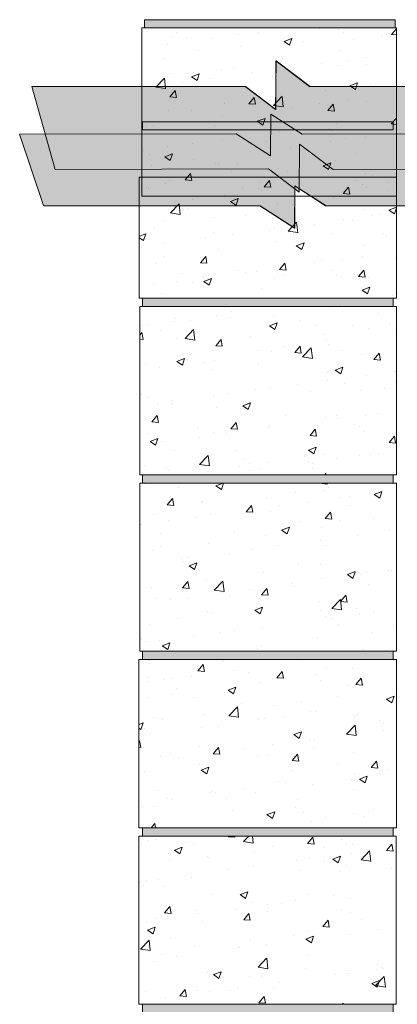
# Model space of a CAD drawing. Units: inches. Extents: x 403 to 519, y 531 to 717.
# Drawn here: x 446 to 463, y 622 to 667 of the extents above; entities that cross this region are included whole.
import ezdxf

# ---------------------------------------------------------------- set-up
doc = ezdxf.new("R2010")
doc.units = ezdxf.units.IN
doc.header["$LTSCALE"] = 96
doc.header["$MEASUREMENT"] = 0
doc.layers.add('_DEFAULT_CAD_LAYER', color=7, linetype='Continuous', lineweight=18)

# ---------------------------------------------------------------- blocks, each defined once
blk = doc.blocks.new('block9_0')
at = {"color": 251}
blk.add_lwpolyline([(-3.6875, 0), (-3.6875, 0.375), (3.6875, 0.375), (3.6875, 0)], close=True, dxfattribs=at)
at = {"color": 254}
blk.add_solid([(3.6875, 0), (-3.6875, 0), (3.6875, 0.375), (-3.6875, 0.375)], dxfattribs=at)
blk = doc.blocks.new('Break_Line')
blk.add_lwpolyline([(0.076, 20.029), (0.076, 11.372), (-1.31, 9.986), (1.31, 9.986), (0.073, 8.749), (0.073, 0)])
blk = doc.blocks.new('block34_1')
at = {"color": 7}
blk.add_lwpolyline([(2.304, 20.991), (2.315, 12.329), (0.942, 10.955), (3.542, 10.948), (2.286, 9.692), (2.309, 0.96), (-2.162, 0.004), (-2.163, 8.728), (-0.914, 9.978), (-3.542, 9.999), (-2.155, 11.388), (-2.142, 20.034)], close=True, dxfattribs=at)
for points in [[(-0.914, 9.978), (-2.155, 11.388), (2.304, 20.991), (-2.142, 20.034)], [(-0.914, 9.978), (2.304, 20.991), (0.942, 10.955), (2.315, 12.329)], [(-2.155, 11.388), (-0.914, 9.978), (-2.155, 11.388), (-3.542, 9.999)], [(0.942, 10.955), (-2.162, 0.004), (-0.914, 9.978), (-2.163, 8.728)], [(0.942, 10.955), (2.286, 9.692), (-2.162, 0.004), (2.309, 0.96)], [(2.286, 9.692), (0.942, 10.955), (2.286, 9.692), (3.542, 10.948)]]:
    blk.add_solid(points, dxfattribs=at)
at = {"linetype": 'Continuous', "lineweight": 0}
blk.add_blockref('Break_Line', (-2.231, 0), dxfattribs=at)

msp = doc.modelspace()

# ---------------------------------------------------------------- linework, layer by layer
at = {"layer": '_DEFAULT_CAD_LAYER', "color": 252, "lineweight": 0}
for p, q in [((452.839, 666.557), (452.839, 666.557)), ((453.064, 666.358), (453.064, 666.358)), ((453.323, 666.557), (453.323, 666.557)), ((455.024, 666.557), (455.024, 666.557)), ((455.432, 666.557), (455.432, 666.557)), ((455.878, 666.243), (455.878, 666.243)), ((456.772, 666.361), (456.772, 666.361)), ((457.54, 666.557), (457.54, 666.557)), ((457.823, 666.557), (457.823, 666.557)), ((458.262, 666.557), (458.262, 666.557)), ((459.413, 666.557), (459.531, 666.547)), ((459.532, 666.546), (459.53, 666.557)), ((460.316, 666.557), (460.316, 666.557)), ((460.397, 666.505), (460.397, 666.505)), ((460.649, 666.344), (460.649, 666.344)), ((461.757, 666.557), (461.757, 666.557)), ((461.948, 666.557), (461.948, 666.557)), ((462.818, 666.259), (463.032, 666.514)), ((462.818, 666.259), (463.032, 666.24)), ((452.662, 665.82), (452.662, 665.82)), ((452.812, 666.165), (452.812, 666.165)), ((453.517, 666.125), (453.517, 666.125)), ((454.627, 666.079), (454.627, 666.079)), ((457.941, 665.951), (458.291, 666.086)), ((457.941, 665.951), (458.189, 665.783)), ((458.19, 665.783), (458.291, 666.085)), ((458.808, 665.93), (458.808, 665.93)), ((461.09, 666.045), (461.09, 666.045)), ((462.366, 666.174), (462.366, 666.174)), ((463.032, 665.918), (463.032, 665.918)), ((451.483, 665.665), (451.483, 665.665)), ((454.073, 665.515), (454.073, 665.515)), ((455.94, 665.717), (455.94, 665.717)), ((460.441, 665.547), (460.441, 665.547)), ((463.032, 665.563), (463.032, 665.563)), ((463.032, 665.386), (463.032, 665.386)), ((452.519, 665.174), (452.519, 665.174)), ((457.874, 665.195), (457.874, 665.195)), ((459.614, 664.936), (459.614, 664.936)), ((460.866, 665.101), (460.866, 665.101)), ((461.678, 665.208), (461.678, 665.208)), ((461.688, 664.887), (461.688, 664.887)), ((452.751, 664.5), (452.751, 664.5)), ((453.573, 664.502), (453.573, 664.502)), ((453.739, 664.339), (454.09, 664.473)), ((453.989, 664.17), (454.09, 664.473)), ((455.082, 664.671), (455.082, 664.671)), ((455.632, 664.778), (455.632, 664.778)), ((456.457, 664.521), (456.457, 664.521)), ((460.354, 664.845), (460.354, 664.845)), ((452.117, 663.876), (452.507, 664.281)), ((452.563, 663.806), (452.507, 664.281)), ((453.311, 664.107), (453.311, 664.107)), ((453.739, 664.339), (453.988, 664.171)), ((454.048, 664.278), (454.048, 664.278)), ((454.563, 664.271), (454.563, 664.271)), ((457.4, 664.379), (457.4, 664.379)), ((458.766, 664.369), (458.766, 664.369)), ((460.925, 663.938), (461.275, 664.073)), ((461.174, 663.77), (461.276, 664.072)), ((461.88, 663.973), (461.88, 663.973)), ((463.032, 664.3), (463.032, 664.3)), ((451.483, 663.866), (451.483, 663.866)), ((452.117, 663.876), (452.562, 663.807)), ((452.168, 663.956), (452.168, 663.956)), ((452.753, 663.44), (452.994, 663.727)), ((453.053, 663.413), (452.995, 663.726)), ((457.813, 663.531), (457.813, 663.531)), ((459.802, 663.709), (459.802, 663.709)), ((460.38, 663.883), (460.38, 663.883)), ((460.925, 663.938), (461.174, 663.77)), ((461.387, 663.899), (461.387, 663.899)), ((463.032, 663.587), (463.032, 663.587)), ((452.753, 663.44), (453.052, 663.413)), ((455.216, 663.156), (455.216, 663.156)), ((455.246, 663.18), (455.246, 663.18)), ((456.34, 663.126), (456.581, 663.413)), ((456.34, 663.126), (456.638, 663.1)), ((456.639, 663.099), (456.581, 663.413)), ((457.454, 663.048), (457.843, 663.454)), ((457.899, 662.979), (457.844, 663.453)), ((459.551, 663.129), (459.551, 663.129)), ((459.926, 662.812), (460.167, 663.099)), ((460.225, 662.786), (460.167, 663.099)), ((460.856, 663.301), (460.856, 663.301)), ((461.657, 663.245), (461.657, 663.245)), ((452.691, 662.836), (452.691, 662.836)), ((453.749, 662.802), (453.749, 662.802)), ((457.454, 663.048), (457.898, 662.979)), ((458.299, 662.964), (458.299, 662.964)), ((459.926, 662.812), (460.225, 662.786)), ((463.032, 662.682), (463.032, 662.682)), ((453.248, 662.299), (453.248, 662.299)), ((455.141, 662.549), (455.141, 662.549)), ((456.724, 662.326), (457.074, 662.46)), ((456.724, 662.326), (456.973, 662.158)), ((456.862, 662.407), (456.862, 662.407)), ((456.973, 662.157), (457.075, 662.46)), ((460.319, 662.218), (460.319, 662.218)), ((462.79, 662.22), (463.032, 662.473)), ((462.79, 662.22), (463.032, 662.183)), ((463.032, 662.391), (463.032, 662.391)), ((451.483, 662.067), (451.483, 662.067)), ((451.675, 662.092), (451.675, 662.092)), ((451.996, 662.134), (451.996, 662.134)), ((454.803, 662.131), (454.803, 662.131)), ((457.752, 661.866), (457.752, 661.866)), ((459.997, 661.997), (459.997, 661.997)), ((460.11, 661.896), (460.11, 661.896)), ((463.032, 661.789), (463.032, 661.789)), ((453.804, 661.33), (453.804, 661.33)), ((455.155, 661.492), (455.155, 661.492)), ((457.156, 661.431), (457.156, 661.431)), ((460.034, 661.394), (460.034, 661.394)), ((460.733, 661.528), (460.733, 661.528)), ((461.627, 661.604), (461.627, 661.604)), ((463.032, 661.651), (463.032, 661.651)), ((451.483, 661.071), (451.483, 661.071)), ((451.571, 661.015), (451.571, 661.015)), ((452.63, 661.171), (452.63, 661.171)), ((456.984, 660.992), (456.984, 660.992)), ((458.235, 661.157), (458.235, 661.157)), ((461.237, 660.864), (461.237, 660.864)), ((463.032, 661.065), (463.032, 661.065)), ((451.845, 660.84), (451.845, 660.84)), ((452.523, 660.713), (452.873, 660.847)), ((452.523, 660.713), (452.772, 660.545)), ((452.772, 660.545), (452.873, 660.847)), ((453.826, 660.577), (453.826, 660.577)), ((454.813, 660.405), (454.813, 660.405)), ((454.979, 660.431), (454.979, 660.431)), ((459.709, 660.312), (460.059, 660.447)), ((459.958, 660.144), (460.059, 660.446)), ((460.259, 660.554), (460.259, 660.554)), ((451.932, 660.327), (451.932, 660.327)), ((453.447, 659.679), (453.688, 659.966)), ((453.746, 659.652), (453.689, 659.965)), ((455.55, 660.067), (455.55, 660.067)), ((455.814, 660.379), (455.814, 660.379)), ((457.691, 660.202), (457.691, 660.202)), ((458.092, 660.035), (458.092, 660.035)), ((459.709, 660.312), (459.957, 660.145)), ((461.624, 659.984), (461.624, 659.984)), ((463.032, 660.063), (463.032, 660.063)), ((451.367, 659.557), (451.367, 659.557)), ((452.751, 659.647), (452.751, 659.647)), ((452.938, 659.79), (452.938, 659.79)), ((453.447, 659.679), (453.541, 659.79)), ((453.447, 659.679), (453.746, 659.652)), ((453.447, 659.679), (453.746, 659.652)), ((453.746, 659.652), (453.721, 659.79)), ((455.046, 659.79), (455.046, 659.79)), ((455.484, 659.79), (455.484, 659.79)), ((455.985, 659.79), (455.985, 659.79)), ((456.853, 659.558), (456.853, 659.558)), ((457.033, 659.365), (457.274, 659.652)), ((457.033, 659.365), (457.274, 659.652)), ((457.155, 659.79), (457.155, 659.79)), ((457.333, 659.338), (457.275, 659.652)), ((457.333, 659.338), (457.275, 659.652)), ((461.227, 659.626), (461.227, 659.626)), ((461.227, 659.626), (461.227, 659.626)), ((461.371, 659.79), (461.371, 659.79)), ((461.516, 659.79), (461.516, 659.79)), ((461.972, 659.85), (461.972, 659.85)), ((462.409, 659.79), (462.409, 659.79)), ((462.649, 659.57), (462.649, 659.57)), ((451.483, 659.483), (451.483, 659.483)), ((451.693, 659.349), (451.693, 659.349)), ((451.782, 659.293), (451.782, 659.293)), ((452.569, 659.507), (452.569, 659.507)), ((452.569, 659.507), (452.569, 659.507)), ((456.034, 659.286), (456.034, 659.286)), ((456.795, 659.274), (456.795, 659.274)), ((456.92, 659.185), (456.92, 659.185)), ((456.92, 659.185), (456.92, 659.185)), ((457.033, 659.365), (457.332, 659.339)), ((457.033, 659.365), (457.332, 659.339)), ((458.643, 659.412), (458.643, 659.412)), ((458.814, 659.434), (458.814, 659.434)), ((460.62, 659.051), (460.861, 659.338)), ((460.62, 659.051), (460.861, 659.338)), ((460.777, 659.334), (460.777, 659.334)), ((460.919, 659.025), (460.861, 659.338)), ((460.919, 659.025), (460.861, 659.338)), ((461.491, 659.458), (461.491, 659.458)), ((461.665, 659.347), (461.665, 659.347)), ((462.693, 659.186), (462.693, 659.186)), ((463.032, 659.447), (463.032, 659.447)), ((463.032, 659.447), (463.032, 659.447)), ((463.032, 659.218), (463.032, 659.218)), ((463.032, 659.218), (463.032, 659.218)), ((452.348, 658.932), (452.348, 658.932)), ((452.98, 658.666), (452.98, 658.666)), ((453.76, 658.803), (453.76, 658.803)), ((453.928, 658.932), (453.928, 658.932)), ((455, 658.932), (455, 658.932)), ((455.25, 658.965), (455.25, 658.965)), ((455.507, 658.7), (455.857, 658.834)), ((455.507, 658.7), (455.756, 658.532)), ((455.668, 659.02), (455.668, 659.02)), ((455.668, 659.02), (455.668, 659.02)), ((455.757, 658.532), (455.858, 658.834)), ((456.037, 658.932), (456.037, 658.932)), ((456.42, 658.932), (456.42, 658.932)), ((457.332, 658.932), (457.332, 658.932)), ((459.865, 658.948), (459.865, 658.948)), ((459.865, 658.948), (459.865, 658.948)), ((459.872, 658.942), (459.872, 658.942)), ((459.883, 658.932), (459.883, 658.932)), ((460.198, 658.89), (460.198, 658.89)), ((460.253, 658.932), (460.253, 658.932)), ((460.62, 659.051), (460.918, 659.025)), ((460.62, 659.051), (460.918, 659.025)), ((462.316, 658.932), (462.316, 658.932)), ((462.362, 658.932), (462.362, 658.932)), ((451.367, 658.454), (451.367, 658.454)), ((452.78, 658.177), (453.17, 658.583)), ((452.78, 658.177), (453.225, 658.108)), ((453.075, 658.469), (453.075, 658.469)), ((453.226, 658.108), (453.17, 658.583)), ((453.559, 658.381), (453.559, 658.381)), ((456.911, 658.482), (456.911, 658.482)), ((457.631, 658.537), (457.631, 658.537)), ((461.565, 658.321), (461.565, 658.321)), ((462.693, 658.299), (463.032, 658.43)), ((462.693, 658.299), (462.942, 658.132)), ((462.942, 658.131), (463.032, 658.4)), ((463.032, 658.476), (463.032, 658.476)), ((463.032, 658.191), (463.032, 658.191)), ((451.367, 657.969), (451.367, 657.969)), ((452.508, 657.842), (452.508, 657.842)), ((454.769, 657.959), (454.769, 657.959)), ((456.209, 658.06), (456.209, 658.06)), ((458.117, 657.35), (458.506, 657.756)), ((458.562, 657.28), (458.506, 657.755)), ((460.656, 657.878), (460.656, 657.878)), ((461.063, 657.85), (461.063, 657.85)), ((461.908, 658.043), (461.908, 658.043)), ((462.329, 658.098), (462.329, 658.098)), ((463.032, 657.829), (463.032, 657.829)), ((452.08, 657.515), (452.08, 657.515)), ((454.757, 657.284), (454.757, 657.284)), ((457.264, 657.388), (457.264, 657.388)), ((457.498, 657.462), (457.498, 657.462)), ((458.117, 657.35), (458.561, 657.281)), ((459.323, 657.664), (459.323, 657.664)), ((451.367, 657.11), (451.656, 657.221)), ((451.367, 657.046), (451.555, 656.919)), ((451.556, 656.919), (451.657, 657.221)), ((454.353, 657.048), (454.353, 657.048)), ((455.605, 657.213), (455.605, 657.213)), ((457.57, 656.873), (457.57, 656.873)), ((460.137, 657.225), (460.137, 657.225)), ((462.457, 657.255), (462.457, 657.255)), ((462.597, 657.166), (462.597, 657.166)), ((463.032, 656.888), (463.032, 656.888)), ((451.367, 656.655), (451.367, 656.655)), ((452.486, 656.802), (452.486, 656.802)), ((454.973, 656.498), (454.973, 656.498)), ((458.492, 656.687), (458.842, 656.821)), ((458.492, 656.687), (458.741, 656.519)), ((458.741, 656.519), (458.843, 656.821)), ((461.534, 656.679), (461.534, 656.679)), ((463.032, 656.392), (463.032, 656.392)), ((451.367, 656.382), (451.367, 656.382)), ((452.447, 656.178), (452.447, 656.178)), ((454.141, 655.918), (454.382, 656.205)), ((454.305, 656.097), (454.305, 656.097)), ((454.44, 655.891), (454.382, 656.205)), ((459.621, 655.999), (459.621, 655.999)), ((460.593, 656.071), (460.593, 656.071)), ((461.507, 656.191), (461.507, 656.191)), ((462.973, 656.1), (462.973, 656.1)), ((463.032, 656.211), (463.032, 656.211)), ((452.156, 655.879), (452.156, 655.879)), ((454.141, 655.918), (454.44, 655.891)), ((455.877, 655.574), (455.877, 655.574)), ((456.667, 655.534), (456.667, 655.534)), ((457.44, 655.688), (457.44, 655.688)), ((457.727, 655.604), (457.968, 655.891)), ((457.727, 655.604), (458.026, 655.578)), ((458.026, 655.577), (457.969, 655.891)), ((459.341, 655.906), (459.341, 655.906)), ((460.076, 655.561), (460.076, 655.561)), ((461.313, 655.29), (461.554, 655.577)), ((461.613, 655.264), (461.555, 655.577)), ((453.038, 655.076), (453.038, 655.076)), ((453.315, 655.433), (453.315, 655.433)), ((454.289, 655.241), (454.289, 655.241)), ((454.291, 655.074), (454.641, 655.208)), ((454.291, 655.074), (454.54, 654.906)), ((454.54, 654.906), (454.641, 655.208)), ((456.183, 655.49), (456.183, 655.49)), ((457.509, 655.209), (457.509, 655.209)), ((457.965, 655.354), (457.965, 655.354)), ((460.332, 655.348), (460.332, 655.348)), ((460.553, 655.292), (460.553, 655.292)), ((461.313, 655.29), (461.612, 655.264)), ((461.777, 655.248), (461.777, 655.248)), ((451.367, 654.856), (451.367, 654.856)), ((451.993, 654.939), (451.993, 654.939)), ((453.787, 655), (453.787, 655)), ((456.916, 654.753), (456.916, 654.753)), ((461.476, 654.674), (461.827, 654.808)), ((461.476, 654.674), (461.725, 654.506)), ((461.726, 654.505), (461.827, 654.808)), ((452.387, 654.514), (452.387, 654.514)), ((454.23, 654.31), (454.23, 654.31)), ((454.54, 654.31), (454.54, 654.31)), ((454.618, 654.31), (454.618, 654.31)), ((456.339, 654.31), (456.339, 654.31)), ((459.602, 654.31), (459.602, 654.31)), ((460.555, 654.31), (460.555, 654.31)), ((460.886, 654.31), (460.886, 654.31)), ((461.464, 654.31), (461.464, 654.31)), ((461.69, 654.416), (461.69, 654.416)), ((462.664, 654.31), (462.664, 654.31)), ((462.846, 654.45), (462.846, 654.45)), ((463.032, 654.593), (463.032, 654.593)), ((463.032, 654.593), (463.032, 654.593)), ((452.715, 653.935), (452.715, 653.935)), ((453.741, 653.935), (453.741, 653.935)), ((454.949, 653.935), (454.949, 653.935)), ((455.207, 653.935), (455.207, 653.935)), ((455.287, 653.885), (455.287, 653.885)), ((455.536, 653.726), (455.536, 653.726)), ((455.85, 653.935), (455.85, 653.935)), ((458.025, 653.934), (458.025, 653.934)), ((460.015, 653.896), (460.015, 653.896)), ((460.041, 653.915), (460.041, 653.915)), ((460.067, 653.935), (460.067, 653.935)), ((460.191, 653.935), (460.191, 653.935)), ((461.873, 653.935), (461.873, 653.935)), ((462.175, 653.935), (462.175, 653.935)), ((452.974, 653.269), (452.974, 653.269)), ((453.024, 653.385), (453.024, 653.385)), ((453.698, 653.309), (453.698, 653.309)), ((454.868, 653.518), (454.868, 653.518)), ((455.517, 653.415), (455.517, 653.415)), ((457.448, 653.544), (457.448, 653.544)), ((458.67, 653.317), (458.67, 653.317)), ((460.577, 653.689), (460.577, 653.689)), ((462.203, 653.633), (462.203, 653.633)), ((451.388, 653.06), (451.388, 653.06)), ((451.513, 653.076), (451.513, 653.076)), ((451.722, 653.104), (451.722, 653.104)), ((452.326, 652.849), (452.326, 652.849)), ((453.443, 652.479), (453.833, 652.885)), ((453.888, 652.41), (453.833, 652.885)), ((457.275, 653.061), (457.625, 653.195)), ((457.275, 653.061), (457.524, 652.893)), ((457.525, 652.893), (457.626, 653.195)), ((459.376, 653.051), (459.376, 653.051)), ((461.05, 653.072), (461.05, 653.072)), ((461.783, 652.921), (461.783, 652.921)), ((462.729, 653.152), (462.729, 653.152)), ((463.039, 652.98), (463.039, 652.98)), ((451.388, 652.637), (451.489, 652.758)), ((451.388, 652.458), (451.547, 652.444)), ((451.548, 652.444), (451.49, 652.757)), ((453.07, 652.484), (453.07, 652.484)), ((453.443, 652.479), (453.888, 652.41)), ((454.033, 652.541), (454.033, 652.541)), ((454.835, 652.157), (455.076, 652.444)), ((455.134, 652.13), (455.076, 652.444)), ((456.422, 652.585), (456.422, 652.585)), ((459.724, 652.645), (459.724, 652.645)), ((459.855, 652.376), (459.855, 652.376)), ((463.013, 652.792), (463.013, 652.792)), ((454.835, 652.157), (455.133, 652.131)), ((456.71, 651.962), (456.71, 651.962)), ((457.962, 652.127), (457.962, 652.127)), ((458.421, 651.843), (458.662, 652.13)), ((458.72, 651.816), (458.662, 652.13)), ((458.779, 651.652), (459.169, 652.057)), ((459.225, 651.582), (459.169, 652.057)), ((459.955, 652.232), (459.955, 652.232)), ((460.575, 651.953), (460.575, 651.953)), ((453.074, 651.448), (453.424, 651.583)), ((453.323, 651.28), (453.425, 651.582)), ((453.552, 651.546), (453.552, 651.546)), ((453.653, 651.75), (453.653, 651.75)), ((454.791, 651.505), (454.791, 651.505)), ((457.387, 651.88), (457.387, 651.88)), ((458.421, 651.843), (458.72, 651.817)), ((458.779, 651.652), (459.224, 651.583)), ((461.445, 651.757), (461.445, 651.757)), ((462.007, 651.529), (462.248, 651.816)), ((462.007, 651.529), (462.306, 651.503)), ((462.307, 651.503), (462.249, 651.816)), ((451.659, 651.297), (451.659, 651.297)), ((452.265, 651.185), (452.265, 651.185)), ((453.074, 651.448), (453.323, 651.28)), ((454.268, 651.387), (454.268, 651.387)), ((454.707, 651.079), (454.707, 651.079)), ((456.766, 651.355), (456.766, 651.355)), ((460.26, 651.048), (460.61, 651.182)), ((460.26, 651.048), (460.509, 650.88)), ((460.509, 650.88), (460.61, 651.182)), ((463.039, 651.362), (463.039, 651.362)), ((459.9, 650.945), (459.9, 650.945)), ((461.698, 650.82), (461.698, 650.82)), ((462.95, 650.984), (462.95, 650.984)), ((462.983, 650.989), (462.983, 650.989)), ((463.039, 650.996), (463.039, 650.996)), ((456.646, 650.154), (456.646, 650.154)), ((457.327, 650.215), (457.327, 650.215)), ((458.54, 650.404), (458.54, 650.404)), ((459.894, 650.567), (459.894, 650.567)), ((460.662, 650.46), (460.662, 650.46)), ((462.484, 650.203), (462.484, 650.203)), ((463.013, 650.55), (463.013, 650.55)), ((451.388, 650.018), (451.388, 650.018)), ((451.475, 649.962), (451.475, 649.962)), ((451.748, 649.788), (451.748, 649.788)), ((454.73, 649.84), (454.73, 649.84)), ((455.395, 649.99), (455.395, 649.99)), ((459.132, 650.103), (459.132, 650.103)), ((461.414, 650.116), (461.414, 650.116)), ((463.039, 649.745), (463.039, 649.745)), ((451.388, 649.462), (451.388, 649.462)), ((452.204, 649.52), (452.204, 649.52)), ((452.826, 649.536), (452.826, 649.536)), ((452.89, 649.66), (452.89, 649.66)), ((454.883, 649.379), (454.883, 649.379)), ((456.059, 649.435), (456.409, 649.57)), ((456.059, 649.435), (456.307, 649.267)), ((456.178, 649.637), (456.178, 649.637)), ((456.308, 649.267), (456.409, 649.569)), ((451.942, 648.709), (452.183, 648.997)), ((452.241, 648.683), (452.184, 648.996)), ((457.996, 648.983), (457.996, 648.983)), ((459.833, 648.903), (459.833, 648.903)), ((460.33, 649.005), (460.33, 649.005)), ((460.383, 648.847), (460.383, 648.847)), ((461.634, 649.012), (461.634, 649.012)), ((462.161, 649.082), (462.161, 649.082)), ((463.039, 649.197), (463.039, 649.197)), ((463.039, 648.946), (463.039, 648.946)), ((451.388, 648.43), (451.388, 648.43)), ((451.942, 648.709), (452.241, 648.683)), ((454.024, 648.438), (454.024, 648.438)), ((455.528, 648.396), (455.769, 648.683)), ((455.528, 648.396), (455.827, 648.37)), ((455.828, 648.369), (455.77, 648.683)), ((455.937, 648.707), (455.937, 648.707)), ((457.225, 648.432), (457.225, 648.432)), ((457.266, 648.551), (457.266, 648.551)), ((459.115, 648.082), (459.356, 648.369)), ((459.414, 648.055), (459.356, 648.369)), ((461.13, 648.574), (461.13, 648.574)), ((461.383, 648.474), (461.383, 648.474)), ((451.774, 648.184), (451.774, 648.184)), ((451.858, 647.823), (452.208, 647.957)), ((452.107, 647.654), (452.208, 647.957)), ((454.079, 648.018), (454.079, 648.018)), ((454.748, 648.236), (454.748, 648.236)), ((455.331, 648.182), (455.331, 648.182)), ((459.115, 648.082), (459.413, 648.056)), ((461.594, 648.279), (461.594, 648.279)), ((462.701, 647.768), (462.942, 648.055)), ((463, 647.742), (462.942, 648.055)), ((463.039, 648.127), (463.039, 648.127)), ((451.388, 647.663), (451.388, 647.663)), ((451.858, 647.823), (452.106, 647.655)), ((452.143, 647.856), (452.143, 647.856)), ((452.397, 647.796), (452.397, 647.796)), ((459.043, 647.422), (459.393, 647.556)), ((459.293, 647.254), (459.394, 647.556)), ((462.701, 647.768), (463, 647.742)), ((452.979, 647.417), (452.979, 647.417)), ((454.106, 646.781), (454.496, 647.187)), ((454.551, 646.712), (454.496, 647.186)), ((455.786, 647.415), (455.786, 647.415)), ((458.887, 647.154), (458.887, 647.154)), ((459.043, 647.422), (459.292, 647.254)), ((459.772, 647.238), (459.772, 647.238)), ((460.319, 647.04), (460.319, 647.04)), ((461.338, 647.174), (461.338, 647.174)), ((461.839, 647.206), (461.839, 647.206)), ((462.24, 647.255), (462.24, 647.255)), ((463.039, 647.398), (463.039, 647.398)), ((463.039, 647.358), (463.039, 647.358)), ((451.388, 646.842), (451.388, 646.842)), ((451.591, 646.713), (451.591, 646.713)), ((452.581, 646.588), (452.581, 646.588)), ((454.106, 646.781), (454.551, 646.712)), ((455.934, 646.688), (455.934, 646.688)), ((456.113, 647.007), (456.113, 647.007)), ((456.379, 646.838), (456.379, 646.838)), ((456.825, 646.594), (456.825, 646.594)), ((457.205, 646.886), (457.205, 646.886)), ((459.067, 646.875), (459.067, 646.875)), ((459.226, 646.612), (459.226, 646.612)), ((459.242, 646.829), (459.242, 646.829)), ((452.223, 646.31), (452.223, 646.31)), ((452.238, 646.31), (452.238, 646.31)), ((452.698, 646.481), (452.698, 646.481)), ((452.884, 646.31), (452.884, 646.31)), ((454.346, 646.31), (454.346, 646.31)), ((454.775, 646.31), (454.775, 646.31)), ((456.384, 646.522), (456.384, 646.522)), ((456.455, 646.31), (456.455, 646.31)), ((457.207, 646.31), (457.207, 646.31)), ((459.785, 646.31), (459.832, 646.359)), ((459.808, 646.31), (459.808, 646.31)), ((459.838, 646.31), (459.832, 646.359)), ((460.671, 646.31), (460.671, 646.31)), ((462.78, 646.31), (462.78, 646.31)), ((462.907, 646.408), (462.907, 646.408)), ((463.039, 646.509), (463.039, 646.509)), ((451.395, 645.865), (451.395, 645.865)), ((451.594, 645.892), (451.594, 645.892)), ((451.927, 645.935), (451.927, 645.935)), ((452.812, 645.935), (452.812, 645.935)), ((453.151, 645.719), (453.151, 645.719)), ((453.293, 645.935), (453.293, 645.935)), ((453.858, 645.935), (453.858, 645.935)), ((454.842, 645.809), (455.17, 645.935)), ((454.842, 645.809), (455.091, 645.642)), ((455.091, 645.641), (455.19, 645.935)), ((455.966, 645.935), (455.966, 645.935)), ((457.796, 645.935), (457.796, 645.935)), ((459.558, 645.935), (459.887, 645.884)), ((459.887, 645.884), (459.882, 645.935)), ((459.944, 645.752), (459.944, 645.752)), ((460.183, 645.935), (460.183, 645.935)), ((460.217, 645.935), (460.217, 645.935)), ((462.291, 645.935), (462.291, 645.935)), ((462.78, 645.935), (462.78, 645.935)), ((462.843, 645.895), (462.843, 645.895)), ((463.041, 645.769), (463.041, 645.769)), ((451.395, 645.251), (451.395, 645.251)), ((452.636, 644.948), (452.877, 645.236)), ((452.935, 644.922), (452.877, 645.235)), ((458.442, 645.524), (458.442, 645.524)), ((459.711, 645.574), (459.711, 645.574)), ((460.517, 645.267), (460.517, 645.267)), ((460.903, 645.307), (460.903, 645.307)), ((462.028, 645.409), (462.378, 645.543)), ((462.028, 645.409), (462.277, 645.241)), ((462.277, 645.241), (462.378, 645.543)), ((463.041, 645.6), (463.041, 645.6)), ((452.636, 644.948), (452.935, 644.922)), ((452.927, 645.221), (452.927, 645.221)), ((454.209, 645.045), (454.209, 645.045)), ((454.217, 645.089), (454.217, 645.089)), ((456.222, 644.635), (456.463, 644.922)), ((456.521, 644.608), (456.464, 644.922)), ((457.144, 645.222), (457.144, 645.222)), ((457.752, 644.903), (457.752, 644.903)), ((459.004, 645.068), (459.004, 645.068)), ((460.953, 644.909), (460.953, 644.909)), ((463.041, 644.893), (463.041, 644.893)), ((452.022, 644.527), (452.022, 644.527)), ((452.376, 644.625), (452.376, 644.625)), ((453.936, 644.378), (453.936, 644.378)), ((454.594, 644.488), (454.594, 644.488)), ((456.222, 644.635), (456.521, 644.609)), ((457.343, 644.636), (457.343, 644.636)), ((459.808, 644.321), (460.049, 644.608)), ((460.108, 644.294), (460.05, 644.608)), ((451.395, 644.066), (451.395, 644.066)), ((451.415, 644.069), (451.415, 644.069)), ((451.449, 644.074), (451.449, 644.074)), ((452.7, 644.238), (452.7, 644.238)), ((457.827, 643.796), (458.177, 643.931)), ((458.076, 643.628), (458.177, 643.93)), ((458.397, 643.964), (458.397, 643.964)), ((458.643, 644.206), (458.643, 644.206)), ((459.651, 643.909), (459.651, 643.909)), ((459.808, 644.321), (460.107, 644.295)), ((460.456, 644.24), (460.456, 644.24)), ((461.995, 644.306), (461.995, 644.306)), ((452.337, 643.639), (452.337, 643.639)), ((455.689, 643.74), (455.689, 643.74)), ((457.083, 643.557), (457.083, 643.557)), ((457.827, 643.796), (458.075, 643.629)), ((461.292, 643.551), (461.292, 643.551)), ((462.74, 643.761), (462.74, 643.761)), ((452.326, 643.07), (452.326, 643.07)), ((454.487, 643.182), (454.487, 643.182)), ((457.688, 643.096), (457.688, 643.096)), ((459.582, 643.345), (459.582, 643.345)), ((459.841, 643.108), (459.841, 643.108)), ((463.041, 643.275), (463.041, 643.275)), ((451.961, 642.862), (451.961, 642.862)), ((455.439, 642.674), (455.439, 642.674)), ((456.437, 642.931), (456.437, 642.931)), ((451.395, 642.268), (451.395, 642.268)), ((453.285, 642.516), (453.285, 642.516)), ((453.38, 642.398), (453.38, 642.398)), ((453.535, 642.541), (453.535, 642.541)), ((453.626, 642.184), (453.976, 642.318)), ((453.626, 642.184), (453.874, 642.016)), ((453.875, 642.016), (453.976, 642.318)), ((458.573, 642.265), (458.573, 642.265)), ((459.59, 642.245), (459.59, 642.245)), ((457.023, 641.893), (457.023, 641.893)), ((460.811, 641.783), (461.161, 641.918)), ((460.811, 641.783), (461.06, 641.615)), ((461.06, 641.615), (461.162, 641.917)), ((461.261, 641.909), (461.261, 641.909)), ((461.424, 641.789), (461.424, 641.789)), ((461.687, 641.869), (461.687, 641.869)), ((462.676, 641.954), (462.676, 641.954)), ((462.813, 641.972), (462.813, 641.972)), ((463.041, 642.002), (463.041, 642.002)), ((453.33, 641.188), (453.571, 641.475)), ((453.629, 641.161), (453.571, 641.474)), ((454.426, 641.518), (454.426, 641.518)), ((454.769, 641.083), (455.158, 641.489)), ((455.214, 641.013), (455.159, 641.488)), ((458.267, 641.373), (458.267, 641.373)), ((458.399, 641.257), (458.399, 641.257)), ((459.628, 641.593), (459.628, 641.593)), ((461.751, 641.358), (461.751, 641.358)), ((463.041, 641.657), (463.041, 641.657)), ((451.9, 641.198), (451.9, 641.198)), ((453.33, 641.188), (453.628, 641.161)), ((454.769, 641.083), (455.214, 641.014)), ((455.121, 640.959), (455.121, 640.959)), ((455.445, 640.791), (455.445, 640.791)), ((456.373, 641.124), (456.373, 641.124)), ((456.916, 640.874), (457.157, 641.161)), ((456.916, 640.874), (457.215, 640.848)), ((457.215, 640.847), (457.157, 641.161)), ((460.502, 640.56), (460.743, 640.847)), ((460.801, 640.534), (460.744, 640.847)), ((451.395, 640.469), (451.395, 640.469)), ((452.092, 640.691), (452.092, 640.691)), ((452.792, 640.653), (452.792, 640.653)), ((453.556, 640.698), (453.556, 640.698)), ((459.529, 640.58), (459.529, 640.58)), ((460.105, 640.255), (460.495, 640.661)), ((460.55, 640.186), (460.495, 640.661)), ((460.502, 640.56), (460.801, 640.534)), ((454.466, 640.119), (454.466, 640.119)), ((454.657, 640.077), (454.657, 640.077)), ((456.61, 640.171), (456.96, 640.305)), ((456.61, 640.171), (456.859, 640.003)), ((456.669, 640.303), (456.669, 640.303)), ((456.859, 640.002), (456.961, 640.305)), ((456.962, 640.228), (456.962, 640.228)), ((459.597, 640.159), (459.597, 640.159)), ((459.804, 639.893), (459.804, 639.893)), ((460.105, 640.255), (460.55, 640.186)), ((461.23, 640.268), (461.23, 640.268)), ((461.361, 639.982), (461.361, 639.982)), ((461.991, 640.065), (461.991, 640.065)), ((463.041, 640.203), (463.041, 640.203)), ((463.041, 640.039), (463.041, 640.039)), ((451.839, 639.533), (451.839, 639.533)), ((453.094, 639.773), (453.094, 639.773)), ((460.109, 639.817), (460.109, 639.817)), ((460.407, 639.509), (460.407, 639.509)), ((462.917, 639.498), (462.917, 639.498)), ((453.806, 638.987), (453.806, 638.987)), ((455.058, 639.152), (455.058, 639.152)), ((455.695, 639.256), (455.695, 639.256)), ((456.951, 639.401), (456.951, 639.401)), ((461.899, 639.163), (461.899, 639.163)), ((451.395, 638.9), (451.395, 638.9)), ((451.395, 638.67), (451.395, 638.67)), ((451.457, 638.86), (451.457, 638.86)), ((451.652, 638.736), (451.652, 638.736)), ((452.299, 638.789), (452.299, 638.789)), ((452.409, 638.558), (452.759, 638.692)), ((452.409, 638.558), (452.658, 638.39)), ((452.658, 638.39), (452.76, 638.692)), ((456.901, 638.564), (456.901, 638.564)), ((459.468, 638.916), (459.468, 638.916)), ((452.354, 638.31), (452.354, 638.31)), ((454.462, 638.31), (454.462, 638.31)), ((454.69, 638.31), (454.69, 638.31)), ((454.786, 638.327), (454.786, 638.327)), ((454.793, 638.323), (454.793, 638.323)), ((454.812, 638.31), (454.812, 638.31)), ((456.571, 638.31), (456.571, 638.31)), ((456.734, 638.435), (456.734, 638.435)), ((457.304, 638.31), (457.304, 638.31)), ((460.788, 638.31), (460.788, 638.31)), ((461.506, 638.41), (461.506, 638.41)), ((462.288, 638.31), (462.288, 638.31)), ((462.329, 638.31), (462.329, 638.31)), ((462.596, 638.346), (462.596, 638.346)), ((462.896, 638.31), (462.896, 638.31)), ((462.967, 638.365), (462.967, 638.365)), ((463.041, 638.422), (463.041, 638.422)), ((463.041, 638.404), (463.041, 638.404)), ((451.779, 637.869), (451.779, 637.869)), ((451.821, 637.902), (451.821, 637.902)), ((451.848, 637.742), (451.848, 637.742)), ((451.865, 637.935), (451.865, 637.935)), ((453.974, 637.935), (453.974, 637.935)), ((454.023, 637.427), (454.264, 637.714)), ((454.323, 637.4), (454.265, 637.713)), ((455.099, 637.935), (455.099, 637.935)), ((455.138, 637.9), (455.138, 637.9)), ((455.2, 637.843), (455.2, 637.843)), ((455.401, 637.935), (455.401, 637.935)), ((456.082, 637.935), (456.082, 637.935)), ((457.893, 637.935), (457.893, 637.935)), ((457.895, 637.934), (457.895, 637.934)), ((457.9, 637.931), (457.9, 637.931)), ((458.561, 637.935), (458.561, 637.935)), ((458.794, 637.845), (458.794, 637.845)), ((460.299, 637.935), (460.299, 637.935)), ((462.407, 637.935), (462.407, 637.935)), ((462.877, 637.935), (462.877, 637.935)), ((462.916, 637.91), (462.916, 637.91)), ((463.038, 637.833), (463.038, 637.833)), ((451.349, 637.342), (451.349, 637.342)), ((454.023, 637.427), (454.322, 637.4)), ((455.636, 637.429), (455.636, 637.429)), ((456.306, 637.359), (456.306, 637.359)), ((457.61, 637.113), (457.851, 637.4)), ((457.909, 637.086), (457.851, 637.4)), ((459.407, 637.251), (459.407, 637.251)), ((459.847, 637.589), (459.847, 637.589)), ((461.034, 637.522), (461.034, 637.522)), ((461.52, 637.212), (461.52, 637.212)), ((451.349, 636.865), (451.349, 636.865)), ((451.721, 637.105), (451.721, 637.105)), ((451.777, 636.921), (451.777, 636.921)), ((452.49, 637.015), (452.49, 637.015)), ((452.83, 637.058), (452.83, 637.058)), ((453.742, 637.18), (453.742, 637.18)), ((456.84, 636.899), (456.84, 636.899)), ((457.61, 637.113), (457.908, 637.087)), ((459.602, 636.981), (459.602, 636.981)), ((461.196, 636.799), (461.437, 637.086)), ((461.196, 636.799), (461.495, 636.773)), ((461.495, 636.773), (461.437, 637.086)), ((463.038, 636.802), (463.038, 636.802)), ((452.882, 636.365), (452.882, 636.365)), ((453.046, 636.644), (453.046, 636.644)), ((455.394, 636.545), (455.744, 636.679)), ((455.394, 636.545), (455.642, 636.377)), ((455.643, 636.377), (455.744, 636.679)), ((460.856, 636.745), (460.856, 636.745)), ((463.038, 636.605), (463.038, 636.605)), ((451.718, 636.204), (451.718, 636.204)), ((453.839, 636.215), (453.839, 636.215)), ((456.017, 635.955), (456.017, 635.955)), ((457.478, 635.873), (457.478, 635.873)), ((458.73, 636.038), (458.73, 636.038)), ((460.345, 636.25), (460.345, 636.25)), ((462.579, 636.144), (462.929, 636.279)), ((462.579, 636.144), (462.828, 635.977)), ((462.828, 635.976), (462.93, 636.278)), ((463.038, 636.245), (463.038, 636.245)), ((451.349, 635.754), (451.349, 635.754)), ((454.32, 635.457), (454.32, 635.457)), ((455.432, 635.385), (455.821, 635.79)), ((455.877, 635.315), (455.822, 635.79)), ((459.13, 635.56), (459.13, 635.56)), ((459.347, 635.587), (459.347, 635.587)), ((461.262, 635.461), (461.262, 635.461)), ((451.349, 634.992), (451.543, 635.067)), ((451.442, 634.764), (451.543, 635.066)), ((452.019, 635.327), (452.019, 635.327)), ((452.427, 635.208), (452.427, 635.208)), ((455.432, 635.385), (455.877, 635.316)), ((456.779, 635.235), (456.779, 635.235)), ((457.071, 635.284), (457.071, 635.284)), ((457.91, 635.36), (457.91, 635.36)), ((461.136, 635.342), (461.136, 635.342)), ((462.264, 635.151), (462.264, 635.151)), ((462.452, 635.031), (462.452, 635.031)), ((463.038, 635.184), (463.038, 635.184)), ((451.349, 634.827), (451.441, 634.764)), ((451.603, 634.794), (451.603, 634.794)), ((451.657, 634.54), (451.657, 634.54)), ((454.183, 634.86), (454.183, 634.86)), ((454.956, 634.895), (454.956, 634.895)), ((458.378, 634.532), (458.728, 634.666)), ((458.378, 634.532), (458.627, 634.364)), ((458.627, 634.364), (458.729, 634.666)), ((460.768, 634.557), (461.158, 634.963)), ((460.768, 634.557), (461.213, 634.488)), ((461.213, 634.488), (461.158, 634.963)), ((462.466, 634.731), (462.466, 634.731)), ((463.038, 634.657), (463.038, 634.657)), ((451.349, 634.239), (451.372, 634.267)), ((451.349, 634.166), (451.349, 634.166)), ((451.43, 633.953), (451.372, 634.266)), ((459.108, 634.262), (459.108, 634.262)), ((459.308, 634.315), (459.308, 634.315)), ((451.349, 633.96), (451.43, 633.953)), ((452.802, 633.696), (452.802, 633.696)), ((454.112, 633.993), (454.112, 633.993)), ((454.717, 633.666), (454.958, 633.953)), ((454.717, 633.666), (455.016, 633.639)), ((455.016, 633.639), (454.959, 633.953)), ((456.163, 633.901), (456.163, 633.901)), ((457.415, 634.066), (457.415, 634.066)), ((458.303, 633.352), (458.544, 633.639)), ((458.603, 633.325), (458.545, 633.639)), ((459.286, 633.922), (459.286, 633.922)), ((461.106, 633.701), (461.106, 633.701)), ((451.349, 633.267), (451.349, 633.267)), ((452.318, 633.549), (452.318, 633.549)), ((453.153, 633.505), (453.153, 633.505)), ((454.122, 633.196), (454.122, 633.196)), ((456.719, 633.57), (456.719, 633.57)), ((457.247, 633.584), (457.247, 633.584)), ((458.303, 633.352), (458.602, 633.326)), ((460.36, 633.188), (460.36, 633.188)), ((461.89, 633.038), (462.131, 633.325)), ((462.189, 633.012), (462.131, 633.325)), ((463.038, 633.566), (463.038, 633.566)), ((451.596, 632.875), (451.596, 632.875)), ((454.177, 632.919), (454.527, 633.053)), ((454.177, 632.919), (454.426, 632.751)), ((454.426, 632.751), (454.528, 633.053)), ((458.301, 632.912), (458.301, 632.912)), ((461.151, 632.759), (461.151, 632.759)), ((461.89, 633.038), (462.188, 633.012)), ((462.402, 632.923), (462.402, 632.923)), ((462.641, 632.955), (462.641, 632.955)), ((463.038, 633.007), (463.038, 633.007)), ((457.665, 632.412), (457.665, 632.412)), ((457.993, 632.343), (457.993, 632.343)), ((461.017, 632.513), (461.017, 632.513)), ((461.363, 632.519), (461.713, 632.653)), ((461.363, 632.519), (461.611, 632.351)), ((461.612, 632.351), (461.713, 632.653)), ((451.359, 631.845), (451.359, 631.845)), ((452.229, 632.018), (452.229, 632.018)), ((454.565, 631.918), (454.565, 631.918)), ((454.711, 631.946), (454.711, 631.946)), ((454.848, 631.929), (454.848, 631.929)), ((456.099, 632.094), (456.099, 632.094)), ((456.658, 631.906), (456.658, 631.906)), ((459.225, 632.258), (459.225, 632.258)), ((461.075, 632.06), (461.075, 632.06)), ((463.038, 631.948), (463.038, 631.948)), ((451.349, 631.468), (451.349, 631.468)), ((452.66, 631.641), (452.66, 631.641)), ((452.88, 631.603), (452.88, 631.603)), ((455.343, 631.622), (455.343, 631.622)), ((458.549, 631.602), (458.549, 631.602)), ((451.535, 631.211), (451.535, 631.211)), ((452.005, 631.254), (452.005, 631.254)), ((455.604, 631.097), (455.604, 631.097)), ((457.162, 630.906), (457.512, 631.04)), ((457.411, 630.738), (457.512, 631.04)), ((458.477, 631.213), (458.477, 631.213)), ((458.821, 630.994), (458.821, 630.994)), ((461.818, 631.048), (461.818, 631.048)), ((461.956, 631.118), (461.956, 631.118)), ((463.038, 631.208), (463.038, 631.208)), ((451.902, 630.31), (452.066, 630.506)), ((452.102, 630.31), (452.066, 630.505)), ((457.162, 630.906), (457.41, 630.738)), ((459.164, 630.594), (459.164, 630.594)), ((459.835, 630.787), (459.835, 630.787)), ((461.087, 630.951), (461.087, 630.951)), ((461.59, 630.817), (461.59, 630.817)), ((452.47, 630.31), (452.47, 630.31)), ((453.034, 630.31), (453.034, 630.31)), ((454.578, 630.31), (454.578, 630.31)), ((454.909, 630.31), (454.909, 630.31)), ((456.219, 630.31), (456.219, 630.31)), ((457.574, 630.489), (457.574, 630.489)), ((459.893, 630.31), (459.893, 630.31)), ((459.958, 630.31), (459.958, 630.31)), ((460.904, 630.31), (460.904, 630.31)), ((463.012, 630.31), (463.012, 630.31)), ((463.025, 630.32), (463.025, 630.32)), ((463.038, 630.33), (463.038, 630.33)), ((451.349, 629.669), (451.349, 629.669)), ((451.725, 629.738), (451.725, 629.738)), ((451.981, 629.935), (451.981, 629.935)), ((452.106, 629.769), (452.106, 629.769)), ((453.37, 629.935), (453.37, 629.935)), ((453.443, 629.935), (453.443, 629.935)), ((453.46, 629.646), (453.46, 629.646)), ((454.09, 629.935), (454.09, 629.935)), ((455.411, 629.905), (455.437, 629.935)), ((455.411, 629.905), (455.71, 629.879)), ((455.498, 629.935), (455.498, 629.935)), ((455.71, 629.878), (455.7, 629.935)), ((455.759, 629.769), (455.759, 629.769)), ((456.095, 629.686), (456.334, 629.935)), ((456.095, 629.686), (456.539, 629.617)), ((456.198, 629.935), (456.198, 629.935)), ((456.54, 629.617), (456.503, 629.935)), ((458.997, 629.591), (459.238, 629.878)), ((459.296, 629.564), (459.239, 629.878)), ((460.368, 629.935), (460.368, 629.935)), ((460.415, 629.935), (460.415, 629.935)), ((460.482, 629.935), (460.482, 629.935)), ((460.524, 629.792), (460.524, 629.792)), ((462.523, 629.935), (462.523, 629.935)), ((451.475, 629.546), (451.475, 629.546)), ((452.96, 629.293), (453.311, 629.428)), ((452.96, 629.293), (453.209, 629.126)), ((453.21, 629.125), (453.311, 629.427)), ((453.838, 629.574), (453.838, 629.574)), ((456.573, 629.25), (456.573, 629.25)), ((457.421, 629.463), (457.421, 629.463)), ((458.997, 629.591), (459.296, 629.565)), ((459.75, 629.425), (459.75, 629.425)), ((460.773, 629.564), (460.773, 629.564)), ((461.05, 629.574), (461.05, 629.574)), ((461.431, 628.859), (461.82, 629.265)), ((461.876, 628.789), (461.821, 629.264)), ((462.583, 629.277), (462.824, 629.564)), ((462.583, 629.277), (462.882, 629.251)), ((462.883, 629.251), (462.825, 629.564)), ((463.017, 629.407), (463.017, 629.407)), ((452.734, 628.895), (452.734, 628.895)), ((454.467, 628.998), (454.467, 628.998)), ((454.514, 628.975), (454.514, 628.975)), ((458.52, 628.814), (458.52, 628.814)), ((459.103, 628.929), (459.103, 628.929)), ((459.707, 628.841), (459.707, 628.841)), ((459.772, 628.979), (459.772, 628.979)), ((460.146, 628.893), (460.496, 629.027)), ((460.146, 628.893), (460.395, 628.725)), ((460.395, 628.725), (460.497, 629.027)), ((460.988, 629.139), (460.988, 629.139)), ((461.431, 628.859), (461.876, 628.79)), ((451.349, 628.682), (451.349, 628.682)), ((455.362, 628.399), (455.362, 628.399)), ((456.536, 628.577), (456.536, 628.577)), ((458.619, 628.365), (458.619, 628.365)), ((460.511, 628.33), (460.511, 628.33)), ((460.759, 628.582), (460.759, 628.582)), ((462.82, 628.446), (462.82, 628.446)), ((463.017, 628.697), (463.017, 628.697)), ((451.349, 627.87), (451.349, 627.87)), ((451.414, 627.882), (451.414, 627.882)), ((451.674, 627.913), (451.674, 627.913)), ((452.217, 627.985), (452.217, 627.985)), ((453.469, 628.149), (453.469, 628.149)), ((453.743, 628.051), (453.743, 628.051)), ((451.349, 627.816), (451.349, 627.816)), ((451.399, 627.784), (451.399, 627.784)), ((451.556, 627.684), (451.556, 627.684)), ((452.456, 627.667), (452.456, 627.667)), ((455.945, 627.28), (456.295, 627.415)), ((456.194, 627.112), (456.296, 627.414)), ((463.017, 627.608), (463.017, 627.608)), ((454.69, 627.275), (454.69, 627.275)), ((455.945, 627.28), (456.194, 627.112)), ((458.456, 627.007), (458.456, 627.007)), ((459.043, 627.265), (459.043, 627.265)), ((460.166, 627.232), (460.166, 627.232)), ((460.972, 627.127), (460.972, 627.127)), ((463.017, 627.079), (463.017, 627.079)), ((452.518, 626.457), (452.759, 626.745)), ((452.818, 626.431), (452.76, 626.744)), ((453.907, 626.56), (453.907, 626.56)), ((455.744, 626.603), (455.744, 626.603)), ((456.475, 626.913), (456.475, 626.913)), ((457.176, 626.515), (457.176, 626.515)), ((457.205, 626.842), (457.205, 626.842)), ((457.803, 626.879), (457.803, 626.879)), ((460.528, 626.616), (460.528, 626.616)), ((463.017, 626.733), (463.017, 626.733)), ((451.349, 626.228), (451.349, 626.228)), ((451.353, 626.218), (451.353, 626.218)), ((452.153, 626.177), (452.153, 626.177)), ((452.518, 626.457), (452.817, 626.431)), ((454.047, 626.427), (454.047, 626.427)), ((454.222, 626.049), (454.222, 626.049)), ((456.105, 626.144), (456.346, 626.431)), ((456.105, 626.144), (456.403, 626.118)), ((456.404, 626.117), (456.346, 626.431)), ((459.691, 625.83), (459.932, 626.117)), ((459.99, 625.803), (459.932, 626.117)), ((460.937, 626.47), (460.937, 626.47)), ((461.442, 626.148), (461.442, 626.148)), ((451.697, 626.006), (451.697, 626.006)), ((451.744, 625.668), (452.094, 625.802)), ((451.744, 625.668), (451.993, 625.5)), ((451.993, 625.499), (452.094, 625.802)), ((458.982, 625.6), (458.982, 625.6)), ((459.691, 625.83), (459.99, 625.804)), ((462.192, 625.7), (462.192, 625.7)), ((451.349, 625.51), (451.349, 625.51)), ((451.421, 624.816), (451.811, 625.222)), ((451.867, 624.746), (451.811, 625.221)), ((452.786, 625.313), (452.786, 625.313)), ((456.415, 625.248), (456.415, 625.248)), ((458.374, 625.417), (458.374, 625.417)), ((458.929, 625.267), (459.28, 625.402)), ((458.929, 625.267), (459.178, 625.099)), ((459.035, 625.284), (459.035, 625.284)), ((459.179, 625.099), (459.28, 625.401)), ((460.941, 625.486), (460.941, 625.486)), ((463.017, 625.461), (463.017, 625.461)), ((451.421, 624.816), (451.866, 624.747)), ((453.877, 624.919), (453.877, 624.919)), ((455.889, 624.87), (455.889, 624.87)), ((455.92, 624.903), (455.92, 624.903)), ((457.141, 625.035), (457.141, 625.035)), ((463.017, 625.145), (463.017, 625.145)), ((451.349, 624.641), (451.349, 624.641)), ((451.349, 624.596), (451.349, 624.596)), ((451.349, 624.273), (451.349, 624.273)), ((452.362, 624.581), (452.362, 624.581)), ((453.051, 624.497), (453.051, 624.497)), ((456.758, 623.988), (457.147, 624.394)), ((456.908, 624.274), (456.908, 624.274)), ((457.203, 623.919), (457.148, 624.394)), ((459.033, 624.508), (459.033, 624.508)), ((451.996, 624.228), (451.996, 624.228)), ((456.758, 623.988), (457.202, 623.919)), ((458.921, 623.936), (458.921, 623.936)), ((460.936, 623.864), (460.936, 623.864)), ((462.129, 623.893), (462.129, 623.893)), ((462.168, 624.099), (462.168, 624.099)), ((462.374, 623.967), (462.374, 623.967)), ((462.462, 623.937), (462.462, 623.937)), ((463.017, 624.01), (463.017, 624.01)), ((463.017, 623.843), (463.017, 623.843)), ((454.474, 623.759), (454.474, 623.759)), ((454.728, 623.654), (455.078, 623.789)), ((454.728, 623.654), (454.977, 623.487)), ((454.978, 623.486), (455.079, 623.789)), ((456.354, 623.584), (456.354, 623.584)), ((456.932, 623.566), (456.932, 623.566)), ((460.284, 623.667), (460.284, 623.667)), ((460.877, 623.728), (460.877, 623.728)), ((461.914, 623.254), (462.264, 623.388)), ((462.094, 623.161), (462.483, 623.567)), ((462.163, 623.086), (462.265, 623.388)), ((462.539, 623.091), (462.484, 623.566)), ((463.017, 623.557), (463.017, 623.557)), ((451.349, 623.053), (451.349, 623.053)), ((451.349, 622.978), (451.349, 622.978)), ((453.212, 622.696), (453.453, 622.984)), ((453.511, 622.67), (453.454, 622.983)), ((453.978, 623.101), (453.978, 623.101)), ((454.016, 622.941), (454.016, 622.941)), ((455.513, 622.938), (455.513, 622.938)), ((455.826, 623.063), (455.826, 623.063)), ((457.46, 623.082), (457.46, 623.082)), ((457.719, 623.312), (457.719, 623.312)), ((461.914, 623.254), (462.163, 623.086)), ((462.005, 623.066), (462.005, 623.066)), ((462.094, 623.161), (462.539, 623.092)), ((451.349, 622.474), (451.349, 622.474)), ((451.631, 622.873), (451.631, 622.873)), ((452.558, 622.633), (452.558, 622.633)), ((453.212, 622.696), (453.511, 622.67)), ((454.574, 622.898), (454.574, 622.898)), ((456.798, 622.383), (457.039, 622.67)), ((457.098, 622.356), (457.04, 622.67)), ((457.15, 622.532), (457.15, 622.532)), ((457.235, 622.478), (457.235, 622.478)), ((451.349, 622.337), (451.349, 622.337)), ((451.36, 622.327), (451.36, 622.327)), ((451.378, 622.31), (451.378, 622.31)), ((452.514, 622.31), (452.514, 622.31)), ((452.586, 622.31), (452.586, 622.31)), ((454.695, 622.31), (454.695, 622.31)), ((456.798, 622.383), (457.097, 622.357)), ((457.498, 622.31), (457.498, 622.31)), ((458.302, 622.31), (458.302, 622.31)), ((458.911, 622.31), (458.911, 622.31)), ((459.99, 622.31), (459.99, 622.31)), ((460.587, 622.31), (460.626, 622.356)), ((460.635, 622.31), (460.626, 622.356)), ((461.02, 622.31), (461.02, 622.31))]:
    msp.add_line(p, q, dxfattribs=at)
at = {"layer": '_DEFAULT_CAD_LAYER', "color": 252, "lineweight": 18}
for points in [[(451.483, 658.932), (451.483, 666.557), (463.032, 666.557), (463.032, 658.932)], [(451.367, 654.31), (451.367, 659.79), (463.032, 659.79), (463.032, 654.31)], [(451.388, 646.31), (451.388, 653.935), (463.039, 653.935), (463.039, 646.31)], [(451.395, 638.31), (451.395, 645.935), (463.041, 645.935), (463.041, 638.31)], [(451.349, 630.31), (451.349, 637.935), (463.038, 637.935), (463.038, 630.31)], [(451.349, 622.31), (451.349, 629.935), (463.017, 629.935), (463.017, 622.31)]]:
    msp.add_lwpolyline(points, close=True, dxfattribs=at)

# ---------------------------------------------------------------- block references
at = {"layer": '_DEFAULT_CAD_LAYER', "xscale": 1.542372881355957}
for p in [(457.298, 666.557), (457.202, 661.935), (457.202, 653.935), (457.202, 645.935), (457.202, 637.935), (457.202, 629.935), (457.202, 621.935)]:
    msp.add_blockref('block9_0', p, dxfattribs=at)
at = {"layer": '_DEFAULT_CAD_LAYER'}
for p, xscale, yscale, rotation in [((446.489, 662.091), 0.8418401224863226, 1.108818007092789, -90), ((469.749, 660.071), 0.7292893339924548, 1.13430269341583, 90)]:
    msp.add_blockref('block34_1', p, dxfattribs=dict(at, xscale=xscale, yscale=yscale, rotation=rotation))

doc.saveas('drawing.dxf')
